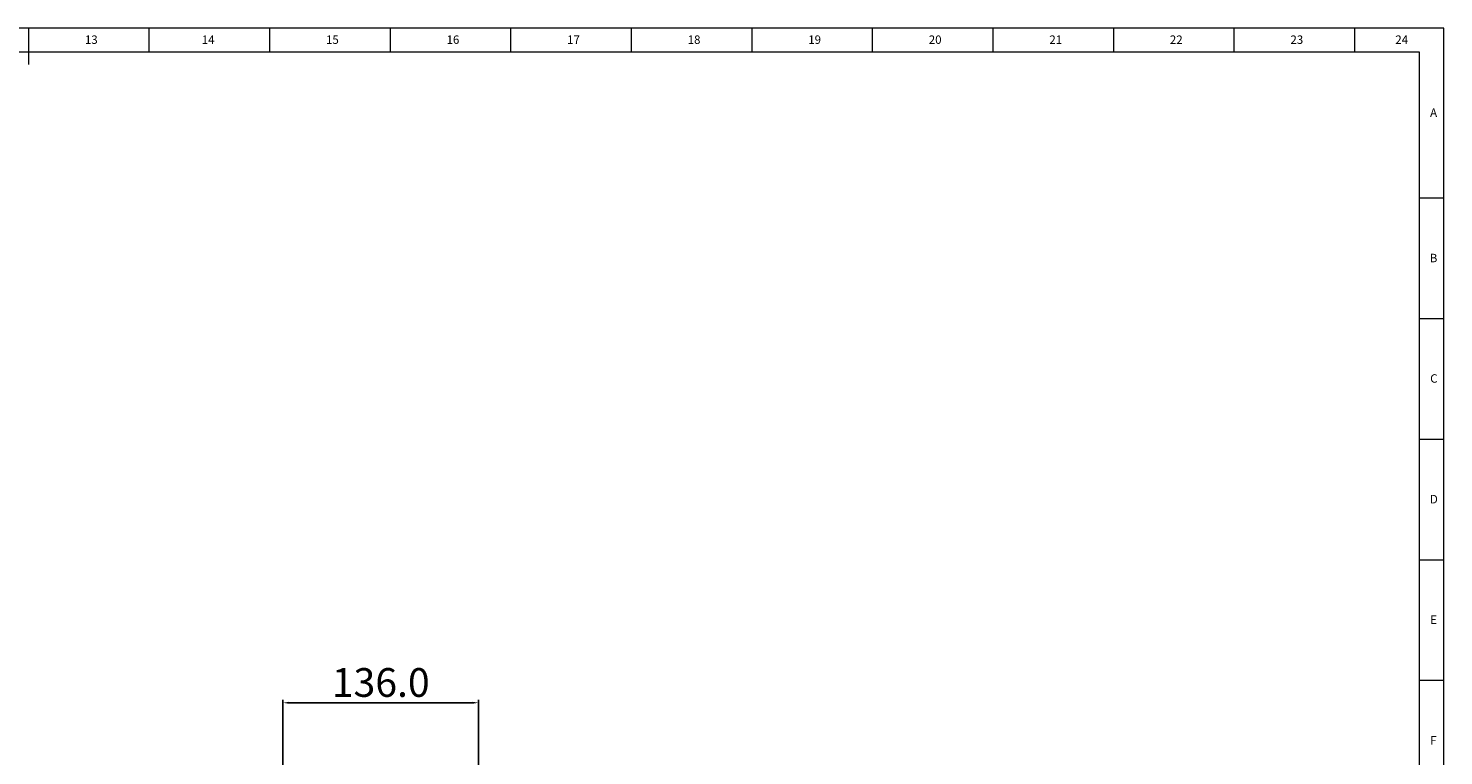
# Model space of a CAD drawing. Units: millimetres. Extents: x 5872 to 10291, y 4412 to 5824.
# Drawn here: x 6882 to 7868, y 5318 to 5824 of the extents above; entities that cross this region are included whole.
import ezdxf

# ---------------------------------------------------------------- set-up
doc = ezdxf.new("R2010")
doc.units = ezdxf.units.MM
doc.header["$PDSIZE"] = -1
doc.layers.add('10', color=7, linetype='Continuous')
doc.layers.add('5', color=7, linetype='Continuous')
doc.styles.add('SLDTEXTSTYLE5', font='TXT', dxfattribs={"width": 0.7})
doc.dimstyles.new('ISO-25', dxfattribs={"dimtxt": 20, "dimasz": 4.08, "dimexe": 2, "dimexo": 0, "dimgap": 1.524, "dimtad": 1, "dimdec": 1, "dimzin": 0, "dimtxsty": 'Standard', "dimcen": 2.5, "dimclrd": 1, "dimclre": 1, "dimclrt": 3, "dimazin": 0, "dimtfac": 1, "dimtdec": 1, "dimtmove": 0, "dimatfit": 3, "dimfxl": 1, "dimtzin": 0, "dimarcsym": 0})

# ---------------------------------------------------------------- blocks, each defined once
blk = doc.blocks.new('*D416')
at = {"color": 1, "lineweight": -2, "transparency": 16777216}
for p, q in [((7059.74, 5296.4), (7059.74, 5356.51)), ((7063.82, 5354.51), (7191.76, 5354.51)), ((7195.84, 5305.5), (7195.84, 5356.51))]:
    blk.add_line(p, q, dxfattribs=at)
at = {"color": 1, "transparency": 16777216}
for points in [[(7063.82, 5355.19), (7063.82, 5353.83), (7059.74, 5354.51)], [(7191.76, 5355.19), (7191.76, 5353.83), (7195.84, 5354.51)]]:
    blk.add_solid(points, dxfattribs=at)
at = {"layer": 'Defpoints', "color": 0, "transparency": 16777216}
for p in [(7195.84, 5354.51), (7195.84, 5305.5), (7059.74, 5296.4)]:
    blk.add_point(p, dxfattribs=at)
at = {"color": 3, "transparency": 16777216, "insert": (7127.79, 5366.03), "char_height": 20, "width": 46.6667, "attachment_point": 5}
blk.add_mtext('136.0', dxfattribs=at)

msp = doc.modelspace()

# ---------------------------------------------------------------- linework, layer by layer
at = {"layer": '5', "lineweight": 0}
for p, q in [((7867.81, 5824), (5871.97, 5824)), ((6882.48, 5824), (6882.48, 5798.82)), ((6966.41, 5824), (6966.41, 5807.29)), ((7050.34, 5824), (7050.34, 5807.29)), ((7134.27, 5824), (7134.27, 5807.29)), ((7218.2, 5824), (7218.2, 5807.29)), ((7302.13, 5824), (7302.13, 5807.29)), ((7386.06, 5824), (7386.06, 5807.29)), ((7469.99, 5824), (7469.99, 5807.29)), ((7553.92, 5824), (7553.92, 5807.29)), ((7637.84, 5824), (7637.84, 5807.29)), ((7721.77, 5824), (7721.77, 5807.29)), ((7805.7, 5824), (7805.7, 5807.29)), ((7867.81, 4412.31), (7867.81, 5824)), ((7851.02, 5807.29), (5913.94, 5807.29)), ((7851.02, 4429.09), (7851.02, 5807.29)), ((7867.81, 5705.65), (7851.02, 5705.65)), ((7867.81, 5621.73), (7851.02, 5621.73)), ((7867.81, 5537.8), (7851.02, 5537.8)), ((7867.81, 5453.87), (7851.02, 5453.87)), ((7867.81, 5369.94), (7851.02, 5369.94))]:
    msp.add_line(p, q, dxfattribs=at)

# ---------------------------------------------------------------- texts
at = {"layer": '10', "lineweight": 0, "attachment_point": 2, "style": 'SLDTEXTSTYLE5'}
for s, insert, char_height in [('13', (6926.27, 5819.03), 5.875), ('14', (7007.67, 5819.03), 5.875), ('15', (7094.13, 5819.03), 5.875), ('16', (7178.07, 5819.03), 5.875), ('17', (7261.99, 5819.03), 5.875), ('18', (7345.92, 5819.03), 5.875), ('19', (7429.85, 5819.03), 5.875), ('20', (7513.78, 5819.03), 5.875), ('21', (7597.71, 5819.03), 5.875), ('22', (7681.64, 5819.03), 5.875), ('23', (7765.57, 5819.03), 5.875), ('24', (7838.58, 5819.03), 5.875), ('A', (7860.79, 5768.25), 5.88), ('B', (7860.79, 5667.03), 5.88), ('C', (7860.97, 5583.19), 5.88), ('D', (7860.98, 5499.17), 5.88), ('E', (7860.79, 5415.33), 5.88), ('F', (7860.63, 5331.31), 5.88)]:
    msp.add_mtext(s, dxfattribs=dict(at, insert=insert, char_height=char_height))

# ---------------------------------------------------------------- dimensions: what is measured, and where the dimension line sits
dim = msp.add_linear_dim(base=(7195.84, 5354.51), p1=(7059.74, 5296.4), p2=(7195.84, 5305.5), text='136.0', dimstyle='ISO-25')
dim.commit()
dim.dimension.update_dxf_attribs({"geometry": '*D416', "text_midpoint": (7127.79, 5366.03)})

doc.saveas('drawing.dxf')
